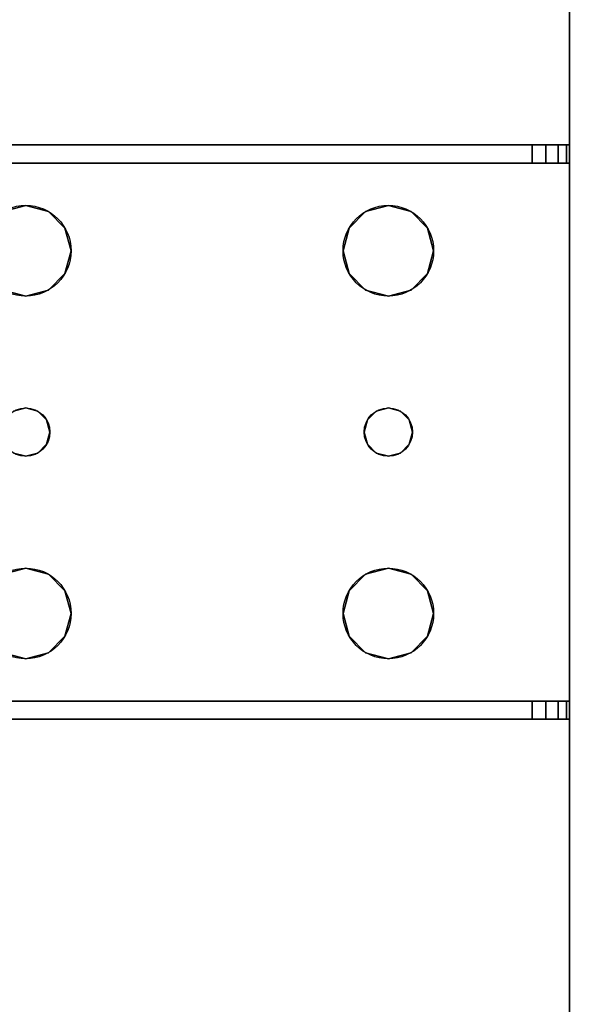
# Model space of a CAD drawing. Extents: x -287 to 289, y 26 to 211.
# Drawn here: x -51 to -49, y 106 to 110 of the extents above; entities that cross this region are included whole.
import ezdxf

# ---------------------------------------------------------------- set-up
doc = ezdxf.new("R2010")
doc.units = 0
doc.header["$LTSCALE"] = 96
doc.header["$MEASUREMENT"] = 0
for name, color, linetype in [('AFUWK-3-TPLM-TH', 7, 'Continuous'), ('AFUWS-3-LGPT', 7, 'Continuous'), ('AFUWS-P', 7, 'Continuous'), ('MAIN_FURN', 7, 'Continuous')]:
    doc.layers.add(name, color=color, linetype=linetype)

# ---------------------------------------------------------------- blocks, each defined once
blk = doc.blocks.new('ZN7222TPBE')
at = {"layer": 'AFUWK-3-TPLM-TH', "color": 42, "linetype": 'Continuous'}
for points, invisible_edges in [([(72, -24), (0, -1.5), (0, -24)], 1), ([(72, -1.5), (0, -1.5), (72, -24)], 2), ([(0, -24, 1), (72, -1.5, 1), (72, -24, 1)], 1), ([(0, -1.5, 1), (72, -1.5, 1), (0, -24, 1)], 2)]:
    blk.add_3dface(points, dxfattribs=dict(at, invisible_edges=invisible_edges))
blk = doc.blocks.new('ZN4828UL')
at = {"layer": 'AFUWS-3-LGPT', "color": 30, "linetype": 'Continuous'}
for points, invisible_edges in [([(2.4375, -17.5, 27), (3, -46.875, 27), (3, -1.125, 27)], 13), ([(3, -1.125, 27), (3, -30.0625, 27.125), (3, -17.9375, 27.125)], 15), ([(3, -46.875, 27), (3, -30.0625, 27.125), (3, -1.125, 27)], 3), ([(2.4375, -17.5, 27), (2.4375, -30.5, 27), (3, -46.875, 27)], 15), ([(2.4124, -30.4063, 28), (2.4124, -17.5938, 28), (3, -17.9375, 28)], 15), ([(3, -30.0625, 28), (2.4124, -30.4063, 28), (3, -17.9375, 28)], 3), ([(3, -17.9375, 27.125), (3, -30.0625, 28), (3, -17.9375, 28)], 1), ([(3, -30.0625, 27.125), (3, -30.0625, 28), (3, -17.9375, 27.125)], 14), ([(2.4375, -30.5, 28), (2.4124, -30.4063, 28), (3, -30.0625, 28)], 14), ([(3, -30.0625, 28), (2.4375, -32, 28), (2.4375, -30.5, 28)], 15), ([(3, -32.4375, 28), (2.4375, -32, 28), (3, -30.0625, 28)], 15), ([(3, -30.1375, 27.125), (3, -30.0625, 27.125), (3, -46.875, 27)], 14), ([(3, -30.0625, 28), (6.9375, -30.0625, 27.9382), (6.9375, -30.0625, 28)], 1), ([(3, -30.0625, 27.125), (6.9375, -30.0625, 27.9382), (3, -30.0625, 28)], 3), ([(3.155, -30.0625, 27.0036), (6.9375, -30.0625, 27.9382), (3, -30.0625, 27.125)], 14), ([(3.0126, -30.0625, 27.0703), (3.155, -30.0625, 27.0036), (3, -30.0625, 27.125)], 3), ([(3, -30.1375, 27.125), (3.0126, -30.1375, 27.0703), (3.0126, -30.0625, 27.0703)], 12), ([(3.0126, -30.0625, 27.0703), (3, -30.0625, 27.125), (3, -30.1375, 27.125)], 12), ([(3.5625, -30.5, 28), (3, -32.4375, 28), (3, -30.0625, 28)], 15), ([(3, -30.0625, 28), (5.25, -30.3125, 28), (3.75, -30.3125, 28)], 15), ([(3.6562, -30.3376, 28), (3, -30.0625, 28), (3.75, -30.3125, 28)], 3), ([(3.5876, -30.4063, 28), (3, -30.0625, 28), (3.6562, -30.3376, 28)], 3), ([(3.5625, -30.5, 28), (3, -30.0625, 28), (3.5876, -30.4063, 28)], 3), ([(6.9375, -30.0625, 28), (5.25, -30.3125, 28), (3, -30.0625, 28)], 3), ([(3.0479, -30.0625, 27.0266), (3.155, -30.0625, 27.0036), (3.0126, -30.0625, 27.0703)], 3), ([(3.0126, -30.0625, 27.0703), (3.0479, -30.1375, 27.0266), (3.0479, -30.0625, 27.0266)], 1), ([(3.0126, -30.1375, 27.0703), (3.0479, -30.1375, 27.0266), (3.0126, -30.0625, 27.0703)], 2), ([(3.0988, -30.0625, 27.0028), (3.155, -30.0625, 27.0036), (3.0479, -30.0625, 27.0266)], 2), ([(3.0479, -30.0625, 27.0266), (3.0988, -30.1375, 27.0028), (3.0988, -30.0625, 27.0028)], 1), ([(3.0479, -30.1375, 27.0266), (3.0988, -30.1375, 27.0028), (3.0479, -30.0625, 27.0266)], 2), ([(3.155, -30.0625, 27.0036), (3.0988, -30.1375, 27.0028), (3.155, -30.1375, 27.0036)], 1), ([(3.0988, -30.0625, 27.0028), (3.0988, -30.1375, 27.0028), (3.155, -30.0625, 27.0036)], 2), ([(6.884, -30.1375, 27.925), (6.9375, -30.0625, 27.9382), (3.155, -30.0625, 27.0036)], 13), ([(3.155, -30.0625, 27.0036), (3.155, -30.1375, 27.0036), (6.884, -30.1375, 27.925)], 12), ([(5.3438, -30.3376, 28), (5.25, -30.3125, 28), (6.9375, -30.0625, 28)], 14), ([(3, -32.3625, 27.125), (3, -30.1375, 27.125), (3, -46.875, 27)], 15), ([(3, -32.3625, 27.925), (3, -30.1375, 27.125), (3, -32.3625, 27.125)], 3), ([(3, -30.1375, 27.925), (3, -30.1375, 27.125), (3, -32.3625, 27.925)], 2), ([(3, -30.1375, 27.925), (5.25, -30.3125, 27.925), (6.884, -30.1375, 27.925)], 3), ([(3.75, -30.3125, 27.925), (5.25, -30.3125, 27.925), (3, -30.1375, 27.925)], 15), ([(3.6562, -30.3376, 27.925), (3.75, -30.3125, 27.925), (3, -30.1375, 27.925)], 14), ([(3, -30.1375, 27.925), (3, -32.3625, 27.925), (3.65, -31.25, 27.925)], 14), ([(3.6634, -31.2, 27.925), (3, -30.1375, 27.925), (3.65, -31.25, 27.925)], 3), ([(3.5876, -30.5938, 27.925), (3, -30.1375, 27.925), (3.6634, -31.2, 27.925)], 15), ([(3, -30.1375, 27.925), (3.5876, -30.4063, 27.925), (3.6562, -30.3376, 27.925)], 13), ([(3.5625, -30.5, 27.925), (3.5876, -30.4063, 27.925), (3, -30.1375, 27.925)], 14), ([(3.5876, -30.5938, 27.925), (3.5625, -30.5, 27.925), (3, -30.1375, 27.925)], 14), ([(6.884, -30.1375, 27.925), (3, -30.1375, 27.125), (3, -30.1375, 27.925)], 1), ([(3.155, -30.1375, 27.0036), (3, -30.1375, 27.125), (6.884, -30.1375, 27.925)], 3), ([(3.0126, -30.1375, 27.0703), (3, -30.1375, 27.125), (3.155, -30.1375, 27.0036)], 14), ([(3.0479, -30.1375, 27.0266), (3.0126, -30.1375, 27.0703), (3.155, -30.1375, 27.0036)], 14), ([(3.155, -30.1375, 27.0036), (3.0988, -30.1375, 27.0028), (3.0479, -30.1375, 27.0266)], 12), ([(5.25, -30.3125, 27.925), (5.3438, -30.3376, 27.925), (6.884, -30.1375, 27.925)], 14), ([(3.6562, -30.3376, 27.925), (3.75, -30.3125, 28), (3.75, -30.3125, 27.925)], 1), ([(3.6562, -30.3376, 28), (3.75, -30.3125, 28), (3.6562, -30.3376, 27.925)], 2), ([(3.75, -30.3125, 27.925), (3.8438, -30.3376, 28), (3.8438, -30.3376, 27.925)], 1), ([(3.75, -30.3125, 28), (3.8438, -30.3376, 28), (3.75, -30.3125, 27.925)], 2), ([(3.75, -30.3125, 27.925), (3.8438, -30.3376, 27.925), (5.1562, -30.3376, 27.925)], 14), ([(5.25, -30.3125, 27.925), (3.75, -30.3125, 27.925), (5.1562, -30.3376, 27.925)], 3), ([(3.75, -30.3125, 28), (5.25, -30.3125, 28), (3.8438, -30.3376, 28)], 3), ([(5.25, -30.3125, 28), (5.1562, -30.3376, 28), (3.8438, -30.3376, 28)], 14), ([(5.1562, -30.3376, 27.925), (5.25, -30.3125, 28), (5.25, -30.3125, 27.925)], 1), ([(5.1562, -30.3376, 28), (5.25, -30.3125, 28), (5.1562, -30.3376, 27.925)], 2), ([(5.25, -30.3125, 27.925), (5.3438, -30.3376, 28), (5.3438, -30.3376, 27.925)], 1), ([(5.25, -30.3125, 28), (5.3438, -30.3376, 28), (5.25, -30.3125, 27.925)], 2), ([(3.5876, -30.4063, 27.925), (3.6562, -30.3376, 28), (3.6562, -30.3376, 27.925)], 1), ([(3.5876, -30.4063, 28), (3.6562, -30.3376, 28), (3.5876, -30.4063, 27.925)], 2), ([(3.8438, -30.3376, 27.925), (3.9124, -30.4063, 28), (3.9124, -30.4063, 27.925)], 1), ([(3.8438, -30.3376, 28), (3.9124, -30.4063, 28), (3.8438, -30.3376, 27.925)], 2), ([(3.8438, -30.3376, 27.925), (3.9124, -30.4063, 27.925), (5.0876, -30.4063, 27.925)], 14), ([(5.1562, -30.3376, 27.925), (3.8438, -30.3376, 27.925), (5.0876, -30.4063, 27.925)], 3), ([(3.8438, -30.3376, 28), (5.0876, -30.4063, 28), (3.9124, -30.4063, 28)], 3), ([(5.1562, -30.3376, 28), (5.0876, -30.4063, 28), (3.8438, -30.3376, 28)], 14), ([(5.0876, -30.4063, 27.925), (5.1562, -30.3376, 28), (5.1562, -30.3376, 27.925)], 1), ([(5.0876, -30.4063, 28), (5.1562, -30.3376, 28), (5.0876, -30.4063, 27.925)], 2), ([(3.5625, -30.5, 27.925), (3.5876, -30.4063, 28), (3.5876, -30.4063, 27.925)], 1), ([(3.5625, -30.5, 28), (3.5876, -30.4063, 28), (3.5625, -30.5, 27.925)], 2), ([(3.9124, -30.4063, 27.925), (3.9375, -30.5, 28), (3.9375, -30.5, 27.925)], 1), ([(3.9124, -30.4063, 28), (3.9375, -30.5, 28), (3.9124, -30.4063, 27.925)], 2), ([(3.9124, -30.4063, 27.925), (3.9375, -30.5, 27.925), (5.0625, -30.5, 27.925)], 14), ([(5.0876, -30.4063, 27.925), (3.9124, -30.4063, 27.925), (5.0625, -30.5, 27.925)], 3), ([(5.0625, -30.5, 28), (3.9124, -30.4063, 28), (5.0876, -30.4063, 28)], 3), ([(3.9375, -30.5, 28), (3.9124, -30.4063, 28), (5.0625, -30.5, 28)], 14), ([(5.0625, -30.5, 27.925), (5.0876, -30.4063, 28), (5.0876, -30.4063, 27.925)], 1), ([(5.0625, -30.5, 28), (5.0876, -30.4063, 28), (5.0625, -30.5, 27.925)], 2), ([(2.4375, -30.5, 27), (2.4375, -32, 27), (3, -46.875, 27)], 15), ([(3.5625, -32, 28), (3, -32.4375, 28), (3.5625, -30.5, 28)], 15), ([(3.5876, -30.5938, 27.925), (3.5625, -30.5, 28), (3.5625, -30.5, 27.925)], 1), ([(3.5876, -30.5938, 28), (3.5625, -30.5, 28), (3.5876, -30.5938, 27.925)], 2), ([(3.5876, -30.5938, 28), (3.5625, -32, 28), (3.5625, -30.5, 28)], 3), ([(3.9375, -30.5, 27.925), (3.9124, -30.5938, 28), (3.9124, -30.5938, 27.925)], 1), ([(3.9375, -30.5, 28), (3.9124, -30.5938, 28), (3.9375, -30.5, 27.925)], 2), ([(5.0625, -30.5, 27.925), (3.9124, -30.5938, 27.925), (5.0876, -30.5938, 27.925)], 3), ([(3.9375, -30.5, 27.925), (3.9124, -30.5938, 27.925), (5.0625, -30.5, 27.925)], 14), ([(3.9375, -30.5, 28), (3.9124, -31.9063, 28), (3.9124, -30.5938, 28)], 3), ([(3.9375, -32, 28), (3.9124, -31.9063, 28), (3.9375, -30.5, 28)], 14), ([(5.0625, -30.5, 28), (3.9375, -32, 28), (3.9375, -30.5, 28)], 15), ([(5.0625, -32, 28), (3.9375, -32, 28), (5.0625, -30.5, 28)], 15), ([(5.0876, -30.5938, 27.925), (5.0625, -30.5, 28), (5.0625, -30.5, 27.925)], 1), ([(5.0876, -30.5938, 28), (5.0625, -30.5, 28), (5.0876, -30.5938, 27.925)], 2), ([(5.0876, -30.5938, 28), (5.0625, -32, 28), (5.0625, -30.5, 28)], 3), ([(3.5876, -31.9063, 28), (3.5625, -32, 28), (3.5876, -30.5938, 28)], 14), ([(3.6562, -30.6624, 27.925), (3.5876, -30.5938, 28), (3.5876, -30.5938, 27.925)], 1), ([(3.6562, -30.6624, 28), (3.5876, -30.5938, 28), (3.6562, -30.6624, 27.925)], 2), ([(3.6562, -30.6624, 27.925), (3.5876, -30.5938, 27.925), (3.6634, -31.2, 27.925)], 14), ([(3.65, -31.25, 28), (3.5876, -31.9063, 28), (3.5876, -30.5938, 28)], 15), ([(3.6562, -30.6624, 28), (3.65, -31.25, 28), (3.5876, -30.5938, 28)], 3), ([(3.9124, -30.5938, 27.925), (3.8438, -30.6624, 28), (3.8438, -30.6624, 27.925)], 1), ([(3.9124, -30.5938, 28), (3.8438, -30.6624, 28), (3.9124, -30.5938, 27.925)], 2), ([(3.9124, -30.5938, 27.925), (3.8438, -30.6624, 27.925), (5.1562, -30.6624, 27.925)], 14), ([(3.85, -31.25, 28), (3.8438, -30.6624, 28), (3.9124, -30.5938, 28)], 13), ([(3.9124, -30.5938, 28), (3.9124, -31.9063, 28), (3.85, -31.25, 28)], 15), ([(5.0876, -30.5938, 27.925), (3.9124, -30.5938, 27.925), (5.1562, -30.6624, 27.925)], 3), ([(5.0876, -31.9063, 28), (5.0625, -32, 28), (5.0876, -30.5938, 28)], 14), ([(5.1562, -30.6624, 27.925), (5.0876, -30.5938, 28), (5.0876, -30.5938, 27.925)], 1), ([(5.1562, -30.6624, 28), (5.0876, -30.5938, 28), (5.1562, -30.6624, 27.925)], 2), ([(5.15, -31.25, 28), (5.0876, -31.9063, 28), (5.0876, -30.5938, 28)], 15), ([(5.0876, -30.5938, 28), (5.1562, -30.6624, 28), (5.15, -31.25, 28)], 14), ([(3.6634, -31.2, 28), (3.65, -31.25, 28), (3.6562, -30.6624, 28)], 14), ([(3.75, -30.6875, 27.925), (3.6562, -30.6624, 28), (3.6562, -30.6624, 27.925)], 1), ([(3.75, -30.6875, 28), (3.6562, -30.6624, 28), (3.75, -30.6875, 27.925)], 2), ([(3.6562, -30.6624, 27.925), (3.7, -31.1634, 27.925), (3.75, -30.6875, 27.925)], 3), ([(3.6634, -31.2, 27.925), (3.7, -31.1634, 27.925), (3.6562, -30.6624, 27.925)], 14), ([(3.7, -31.1634, 28), (3.6634, -31.2, 28), (3.6562, -30.6624, 28)], 14), ([(3.75, -30.6875, 28), (3.7, -31.1634, 28), (3.6562, -30.6624, 28)], 3), ([(3.7, -31.1634, 27.925), (3.75, -31.15, 27.925), (3.75, -30.6875, 27.925)], 14), ([(3.75, -30.6875, 28), (3.75, -31.15, 28), (3.7, -31.1634, 28)], 13), ([(3.8438, -30.6624, 27.925), (3.75, -30.6875, 28), (3.75, -30.6875, 27.925)], 1), ([(3.8438, -30.6624, 28), (3.75, -30.6875, 28), (3.8438, -30.6624, 27.925)], 2), ([(3.75, -30.6875, 27.925), (3.8, -31.1634, 27.925), (3.8438, -30.6624, 27.925)], 3), ([(3.8438, -30.6624, 28), (3.8, -31.1634, 28), (3.75, -30.6875, 28)], 3), ([(3.75, -31.15, 27.925), (3.8, -31.1634, 27.925), (3.75, -30.6875, 27.925)], 14), ([(3.8, -31.1634, 28), (3.75, -31.15, 28), (3.75, -30.6875, 28)], 14), ([(3.8438, -30.6624, 27.925), (3.8, -31.1634, 27.925), (3.8366, -31.2, 27.925)], 13), ([(3.8366, -31.2, 28), (3.8, -31.1634, 28), (3.8438, -30.6624, 28)], 14), ([(3.8438, -30.6624, 27.925), (3.8366, -31.2, 27.925), (5.1634, -31.2, 27.925)], 15), ([(3.85, -31.25, 28), (3.8366, -31.2, 28), (3.8438, -30.6624, 28)], 14), ([(5.1562, -30.6624, 27.925), (3.8438, -30.6624, 27.925), (5.1634, -31.2, 27.925)], 15), ([(5.15, -31.25, 28), (5.1562, -30.6624, 28), (5.1634, -31.2, 28)], 3), ([(5.25, -30.6875, 27.925), (5.1562, -30.6624, 28), (5.1562, -30.6624, 27.925)], 1), ([(5.25, -30.6875, 28), (5.1562, -30.6624, 28), (5.25, -30.6875, 27.925)], 2), ([(5.2, -31.1634, 27.925), (5.1562, -30.6624, 27.925), (5.1634, -31.2, 27.925)], 3), ([(5.25, -30.6875, 27.925), (5.1562, -30.6624, 27.925), (5.2, -31.1634, 27.925)], 14), ([(5.1562, -30.6624, 28), (5.25, -30.6875, 28), (5.2, -31.1634, 28)], 14), ([(5.1634, -31.2, 28), (5.1562, -30.6624, 28), (5.2, -31.1634, 28)], 3), ([(5.2, -31.1634, 27.925), (5.25, -31.15, 27.925), (5.25, -30.6875, 27.925)], 14), ([(5.2, -31.1634, 28), (5.25, -30.6875, 28), (5.25, -31.15, 28)], 3), ([(5.3438, -30.6624, 27.925), (5.25, -30.6875, 28), (5.25, -30.6875, 27.925)], 1), ([(5.3438, -30.6624, 28), (5.25, -30.6875, 28), (5.3438, -30.6624, 27.925)], 2), ([(5.25, -30.6875, 27.925), (5.3, -31.1634, 27.925), (5.3438, -30.6624, 27.925)], 3), ([(5.25, -30.6875, 28), (5.3438, -30.6624, 28), (5.3, -31.1634, 28)], 14), ([(5.25, -31.15, 27.925), (5.3, -31.1634, 27.925), (5.25, -30.6875, 27.925)], 14), ([(5.25, -31.15, 28), (5.25, -30.6875, 28), (5.3, -31.1634, 28)], 3), ([(3.7, -31.1634, 27.925), (3.75, -31.15, 28), (3.75, -31.15, 27.925)], 1), ([(3.7, -31.1634, 28), (3.75, -31.15, 28), (3.7, -31.1634, 27.925)], 2), ([(3.75, -31.15, 27.925), (3.8, -31.1634, 28), (3.8, -31.1634, 27.925)], 1), ([(3.75, -31.15, 28), (3.8, -31.1634, 28), (3.75, -31.15, 27.925)], 2), ([(5.2, -31.1634, 27.925), (5.25, -31.15, 28), (5.25, -31.15, 27.925)], 1), ([(5.2, -31.1634, 28), (5.25, -31.15, 28), (5.2, -31.1634, 27.925)], 2), ([(5.25, -31.15, 27.925), (5.3, -31.1634, 28), (5.3, -31.1634, 27.925)], 1), ([(5.25, -31.15, 28), (5.3, -31.1634, 28), (5.25, -31.15, 27.925)], 2), ([(3.6634, -31.2, 27.925), (3.7, -31.1634, 28), (3.7, -31.1634, 27.925)], 1), ([(3.6634, -31.2, 28), (3.7, -31.1634, 28), (3.6634, -31.2, 27.925)], 2), ([(3.8, -31.1634, 27.925), (3.8366, -31.2, 28), (3.8366, -31.2, 27.925)], 1), ([(3.8, -31.1634, 28), (3.8366, -31.2, 28), (3.8, -31.1634, 27.925)], 2), ([(5.1634, -31.2, 27.925), (5.2, -31.1634, 28), (5.2, -31.1634, 27.925)], 1), ([(5.1634, -31.2, 28), (5.2, -31.1634, 28), (5.1634, -31.2, 27.925)], 2), ([(3.65, -31.25, 27.925), (3.6634, -31.2, 28), (3.6634, -31.2, 27.925)], 1), ([(3.65, -31.25, 28), (3.6634, -31.2, 28), (3.65, -31.25, 27.925)], 2), ([(3.8366, -31.2, 27.925), (3.85, -31.25, 28), (3.85, -31.25, 27.925)], 1), ([(3.8366, -31.2, 28), (3.85, -31.25, 28), (3.8366, -31.2, 27.925)], 2), ([(3.8366, -31.2, 27.925), (3.85, -31.25, 27.925), (5.15, -31.25, 27.925)], 14), ([(5.1634, -31.2, 27.925), (3.8366, -31.2, 27.925), (5.15, -31.25, 27.925)], 3), ([(5.15, -31.25, 27.925), (5.1634, -31.2, 28), (5.1634, -31.2, 27.925)], 1), ([(5.15, -31.25, 28), (5.1634, -31.2, 28), (5.15, -31.25, 27.925)], 2), ([(3.65, -31.25, 27.925), (3, -32.3625, 27.925), (3.6634, -31.3, 27.925)], 3), ([(3.6562, -31.8376, 28), (3.5876, -31.9063, 28), (3.65, -31.25, 28)], 14), ([(3.6634, -31.3, 27.925), (3.65, -31.25, 28), (3.65, -31.25, 27.925)], 1), ([(3.6634, -31.3, 28), (3.65, -31.25, 28), (3.6634, -31.3, 27.925)], 2), ([(3.6634, -31.3, 28), (3.6562, -31.8376, 28), (3.65, -31.25, 28)], 3), ([(3.85, -31.25, 27.925), (3.8366, -31.3, 28), (3.8366, -31.3, 27.925)], 1), ([(3.85, -31.25, 28), (3.8366, -31.3, 28), (3.85, -31.25, 27.925)], 2), ([(3.85, -31.25, 27.925), (3.8366, -31.3, 27.925), (5.1634, -31.3, 27.925)], 14), ([(3.85, -31.25, 28), (3.8438, -31.8376, 28), (3.8366, -31.3, 28)], 3), ([(3.9124, -31.9063, 28), (3.8438, -31.8376, 28), (3.85, -31.25, 28)], 14), ([(5.15, -31.25, 27.925), (3.85, -31.25, 27.925), (5.1634, -31.3, 27.925)], 3), ([(5.1562, -31.8376, 28), (5.0876, -31.9063, 28), (5.15, -31.25, 28)], 14), ([(5.1634, -31.3, 27.925), (5.15, -31.25, 28), (5.15, -31.25, 27.925)], 1), ([(5.1634, -31.3, 28), (5.15, -31.25, 28), (5.1634, -31.3, 27.925)], 2), ([(5.1634, -31.3, 28), (5.1562, -31.8376, 28), (5.15, -31.25, 28)], 3), ([(3.6634, -31.3, 27.925), (3, -32.3625, 27.925), (3.5876, -31.9063, 27.925)], 15), ([(3.6562, -31.8376, 27.925), (3.6634, -31.3, 27.925), (3.5876, -31.9063, 27.925)], 3), ([(3.7, -31.3366, 27.925), (3.6634, -31.3, 27.925), (3.6562, -31.8376, 27.925)], 14), ([(3.7, -31.3366, 28), (3.6562, -31.8376, 28), (3.6634, -31.3, 28)], 3), ([(3.7, -31.3366, 27.925), (3.6634, -31.3, 28), (3.6634, -31.3, 27.925)], 1), ([(3.7, -31.3366, 28), (3.6634, -31.3, 28), (3.7, -31.3366, 27.925)], 2), ([(3.8366, -31.3, 27.925), (3.8, -31.3366, 28), (3.8, -31.3366, 27.925)], 1), ([(3.8366, -31.3, 28), (3.8, -31.3366, 28), (3.8366, -31.3, 27.925)], 2), ([(3.8, -31.3366, 27.925), (3.8438, -31.8376, 27.925), (3.8366, -31.3, 27.925)], 3), ([(3.8366, -31.3, 28), (3.8438, -31.8376, 28), (3.8, -31.3366, 28)], 3), ([(3.8366, -31.3, 27.925), (5.1562, -31.8376, 27.925), (5.1634, -31.3, 27.925)], 15), ([(3.8366, -31.3, 27.925), (3.8438, -31.8376, 27.925), (5.1562, -31.8376, 27.925)], 15), ([(5.1634, -31.3, 27.925), (5.1562, -31.8376, 27.925), (5.2, -31.3366, 27.925)], 3), ([(5.2, -31.3366, 28), (5.1562, -31.8376, 28), (5.1634, -31.3, 28)], 3), ([(5.2, -31.3366, 27.925), (5.1634, -31.3, 28), (5.1634, -31.3, 27.925)], 1), ([(5.2, -31.3366, 28), (5.1634, -31.3, 28), (5.2, -31.3366, 27.925)], 2), ([(3.75, -31.8125, 27.925), (3.7, -31.3366, 27.925), (3.6562, -31.8376, 27.925)], 3), ([(3.75, -31.8125, 28), (3.6562, -31.8376, 28), (3.7, -31.3366, 28)], 14), ([(3.75, -31.35, 27.925), (3.7, -31.3366, 28), (3.7, -31.3366, 27.925)], 1), ([(3.75, -31.35, 28), (3.7, -31.3366, 28), (3.75, -31.35, 27.925)], 2), ([(3.75, -31.35, 27.925), (3.7, -31.3366, 27.925), (3.75, -31.8125, 27.925)], 14), ([(3.75, -31.35, 28), (3.75, -31.8125, 28), (3.7, -31.3366, 28)], 3), ([(3.8, -31.3366, 27.925), (3.75, -31.35, 28), (3.75, -31.35, 27.925)], 1), ([(3.8, -31.3366, 28), (3.75, -31.35, 28), (3.8, -31.3366, 27.925)], 2), ([(3.8, -31.3366, 27.925), (3.75, -31.35, 27.925), (3.75, -31.8125, 27.925)], 14), ([(3.75, -31.8125, 27.925), (3.8438, -31.8376, 27.925), (3.8, -31.3366, 27.925)], 14), ([(3.8, -31.3366, 28), (3.75, -31.8125, 28), (3.75, -31.35, 28)], 3), ([(3.8438, -31.8376, 28), (3.75, -31.8125, 28), (3.8, -31.3366, 28)], 14), ([(5.1562, -31.8376, 27.925), (5.25, -31.8125, 27.925), (5.2, -31.3366, 27.925)], 14), ([(5.25, -31.8125, 28), (5.1562, -31.8376, 28), (5.2, -31.3366, 28)], 14), ([(5.25, -31.35, 27.925), (5.2, -31.3366, 28), (5.2, -31.3366, 27.925)], 1), ([(5.25, -31.35, 28), (5.2, -31.3366, 28), (5.25, -31.35, 27.925)], 2), ([(5.2, -31.3366, 27.925), (5.25, -31.8125, 27.925), (5.25, -31.35, 27.925)], 3), ([(5.25, -31.35, 28), (5.25, -31.8125, 28), (5.2, -31.3366, 28)], 3), ([(5.3, -31.3366, 27.925), (5.25, -31.35, 28), (5.25, -31.35, 27.925)], 1), ([(5.3, -31.3366, 28), (5.25, -31.35, 28), (5.3, -31.3366, 27.925)], 2), ([(5.25, -31.8125, 27.925), (5.3438, -31.8376, 27.925), (5.3, -31.3366, 27.925)], 14), ([(5.25, -31.35, 27.925), (5.25, -31.8125, 27.925), (5.3, -31.3366, 27.925)], 3), ([(5.3, -31.3366, 28), (5.25, -31.8125, 28), (5.25, -31.35, 28)], 3), ([(5.3438, -31.8376, 28), (5.25, -31.8125, 28), (5.3, -31.3366, 28)], 14), ([(3.5876, -31.9063, 27.925), (3.6562, -31.8376, 28), (3.6562, -31.8376, 27.925)], 1), ([(3.5876, -31.9063, 28), (3.6562, -31.8376, 28), (3.5876, -31.9063, 27.925)], 2), ([(3.6562, -31.8376, 27.925), (3.75, -31.8125, 28), (3.75, -31.8125, 27.925)], 1), ([(3.6562, -31.8376, 28), (3.75, -31.8125, 28), (3.6562, -31.8376, 27.925)], 2), ([(3.75, -31.8125, 27.925), (3.8438, -31.8376, 28), (3.8438, -31.8376, 27.925)], 1), ([(3.75, -31.8125, 28), (3.8438, -31.8376, 28), (3.75, -31.8125, 27.925)], 2), ([(3.8438, -31.8376, 27.925), (3.9124, -31.9063, 28), (3.9124, -31.9063, 27.925)], 1), ([(3.8438, -31.8376, 28), (3.9124, -31.9063, 28), (3.8438, -31.8376, 27.925)], 2), ([(3.8438, -31.8376, 27.925), (3.9124, -31.9063, 27.925), (5.0876, -31.9063, 27.925)], 14), ([(5.1562, -31.8376, 27.925), (3.8438, -31.8376, 27.925), (5.0876, -31.9063, 27.925)], 3), ([(5.0876, -31.9063, 27.925), (5.1562, -31.8376, 28), (5.1562, -31.8376, 27.925)], 1), ([(5.0876, -31.9063, 28), (5.1562, -31.8376, 28), (5.0876, -31.9063, 27.925)], 2), ([(5.1562, -31.8376, 27.925), (5.25, -31.8125, 28), (5.25, -31.8125, 27.925)], 1), ([(5.1562, -31.8376, 28), (5.25, -31.8125, 28), (5.1562, -31.8376, 27.925)], 2), ([(5.25, -31.8125, 27.925), (5.3438, -31.8376, 28), (5.3438, -31.8376, 27.925)], 1), ([(5.25, -31.8125, 28), (5.3438, -31.8376, 28), (5.25, -31.8125, 27.925)], 2), ([(3.5876, -31.9063, 27.925), (3, -32.3625, 27.925), (3.5625, -32, 27.925)], 3), ([(3.5625, -32, 27.925), (3.5876, -31.9063, 28), (3.5876, -31.9063, 27.925)], 1), ([(3.5625, -32, 28), (3.5876, -31.9063, 28), (3.5625, -32, 27.925)], 2), ([(3.9124, -31.9063, 27.925), (3.9375, -32, 28), (3.9375, -32, 27.925)], 1), ([(3.9124, -31.9063, 28), (3.9375, -32, 28), (3.9124, -31.9063, 27.925)], 2), ([(3.9124, -31.9063, 27.925), (3.9375, -32, 27.925), (5.0625, -32, 27.925)], 14), ([(5.0876, -31.9063, 27.925), (3.9124, -31.9063, 27.925), (5.0625, -32, 27.925)], 3), ([(5.0625, -32, 27.925), (5.0876, -31.9063, 28), (5.0876, -31.9063, 27.925)], 1), ([(5.0625, -32, 28), (5.0876, -31.9063, 28), (5.0625, -32, 27.925)], 2), ([(3, -32.4375, 28), (2.4124, -32.0938, 28), (2.4375, -32, 28)], 13), ([(3, -46.875, 27), (2.4375, -32, 27), (2.4375, -40, 27)], 15), ([(3.5625, -32, 27.925), (3, -32.3625, 27.925), (3.5876, -32.0938, 27.925)], 3), ([(3, -32.4375, 28), (3.5625, -32, 28), (3.5876, -32.0938, 28)], 13), ([(3.5876, -32.0938, 27.925), (3.5625, -32, 28), (3.5625, -32, 27.925)], 1), ([(3.5876, -32.0938, 28), (3.5625, -32, 28), (3.5876, -32.0938, 27.925)], 2), ([(3.9375, -32, 27.925), (3.9124, -32.0938, 28), (3.9124, -32.0938, 27.925)], 1), ([(3.9375, -32, 28), (3.9124, -32.0938, 28), (3.9375, -32, 27.925)], 2), ([(5.0625, -32, 27.925), (3.9124, -32.0938, 27.925), (5.0876, -32.0938, 27.925)], 3), ([(3.9375, -32, 27.925), (3.9124, -32.0938, 27.925), (5.0625, -32, 27.925)], 14), ([(5.0625, -32, 28), (3.9124, -32.0938, 28), (3.9375, -32, 28)], 13), ([(5.0876, -32.0938, 28), (3.9124, -32.0938, 28), (5.0625, -32, 28)], 3), ([(5.0876, -32.0938, 27.925), (5.0625, -32, 28), (5.0625, -32, 27.925)], 1), ([(5.0876, -32.0938, 28), (5.0625, -32, 28), (5.0876, -32.0938, 27.925)], 2), ([(3, -32.4375, 28), (2.4124, -39.9062, 28), (2.4124, -32.0938, 28)], 15), ([(3.5876, -32.0938, 27.925), (3, -32.3625, 27.925), (3.6562, -32.1624, 27.925)], 3), ([(3.5876, -32.0938, 28), (3.6562, -32.1624, 28), (3, -32.4375, 28)], 14), ([(3.6562, -32.1624, 27.925), (3.5876, -32.0938, 28), (3.5876, -32.0938, 27.925)], 1), ([(3.6562, -32.1624, 28), (3.5876, -32.0938, 28), (3.6562, -32.1624, 27.925)], 2), ([(3.9124, -32.0938, 27.925), (3.8438, -32.1624, 28), (3.8438, -32.1624, 27.925)], 1), ([(3.9124, -32.0938, 28), (3.8438, -32.1624, 28), (3.9124, -32.0938, 27.925)], 2), ([(5.0876, -32.0938, 27.925), (3.8438, -32.1624, 27.925), (5.1562, -32.1624, 27.925)], 3), ([(3.9124, -32.0938, 27.925), (3.8438, -32.1624, 27.925), (5.0876, -32.0938, 27.925)], 14), ([(3.8438, -32.1624, 28), (3.9124, -32.0938, 28), (5.0876, -32.0938, 28)], 14), ([(5.1562, -32.1624, 28), (3.8438, -32.1624, 28), (5.0876, -32.0938, 28)], 3), ([(5.1562, -32.1624, 27.925), (5.0876, -32.0938, 28), (5.0876, -32.0938, 27.925)], 1), ([(5.1562, -32.1624, 28), (5.0876, -32.0938, 28), (5.1562, -32.1624, 27.925)], 2), ([(3.6562, -32.1624, 27.925), (3, -32.3625, 27.925), (3.75, -32.1875, 27.925)], 3), ([(3.6562, -32.1624, 28), (3.75, -32.1875, 28), (3, -32.4375, 28)], 14), ([(3.75, -32.1875, 27.925), (3.6562, -32.1624, 28), (3.6562, -32.1624, 27.925)], 1), ([(3.75, -32.1875, 28), (3.6562, -32.1624, 28), (3.75, -32.1875, 27.925)], 2), ([(3.8438, -32.1624, 27.925), (3.75, -32.1875, 28), (3.75, -32.1875, 27.925)], 1), ([(3.8438, -32.1624, 28), (3.75, -32.1875, 28), (3.8438, -32.1624, 27.925)], 2), ([(5.1562, -32.1624, 27.925), (3.75, -32.1875, 27.925), (5.25, -32.1875, 27.925)], 3), ([(3.8438, -32.1624, 27.925), (3.75, -32.1875, 27.925), (5.1562, -32.1624, 27.925)], 14), ([(3.75, -32.1875, 28), (3.8438, -32.1624, 28), (5.25, -32.1875, 28)], 14), ([(5.25, -32.1875, 28), (3.8438, -32.1624, 28), (5.1562, -32.1624, 28)], 3), ([(5.25, -32.1875, 27.925), (5.1562, -32.1624, 28), (5.1562, -32.1624, 27.925)], 1), ([(5.25, -32.1875, 28), (5.1562, -32.1624, 28), (5.25, -32.1875, 27.925)], 2), ([(5.3438, -32.1624, 27.925), (5.25, -32.1875, 28), (5.25, -32.1875, 27.925)], 1), ([(5.3438, -32.1624, 28), (5.25, -32.1875, 28), (5.3438, -32.1624, 27.925)], 2), ([(5.25, -32.1875, 27.925), (6.884, -32.3625, 27.925), (5.3438, -32.1624, 27.925)], 3), ([(6.9375, -32.4375, 28), (5.25, -32.1875, 28), (5.3438, -32.1624, 28)], 13), ([(3, -32.3625, 27.925), (6.884, -32.3625, 27.925), (5.25, -32.1875, 27.925)], 14), ([(3.75, -32.1875, 27.925), (3, -32.3625, 27.925), (5.25, -32.1875, 27.925)], 15), ([(3, -32.4375, 28), (3.75, -32.1875, 28), (5.25, -32.1875, 28)], 15), ([(3, -32.4375, 28), (5.25, -32.1875, 28), (6.9375, -32.4375, 28)], 3), ([(3, -46.875, 27), (3, -32.4375, 27.125), (3, -32.3625, 27.125)], 13), ([(3, -32.4375, 27.125), (3.0126, -32.4375, 27.0703), (3.0126, -32.3625, 27.0703)], 12), ([(3.0126, -32.3625, 27.0703), (3, -32.3625, 27.125), (3, -32.4375, 27.125)], 12), ([(3, -32.3625, 27.125), (6.884, -32.3625, 27.925), (3, -32.3625, 27.925)], 1), ([(3.155, -32.3625, 27.0036), (6.884, -32.3625, 27.925), (3, -32.3625, 27.125)], 14), ([(3.0126, -32.3625, 27.0703), (3.155, -32.3625, 27.0036), (3, -32.3625, 27.125)], 3), ([(3.0126, -32.3625, 27.0703), (3.0479, -32.4375, 27.0266), (3.0479, -32.3625, 27.0266)], 1), ([(3.0126, -32.4375, 27.0703), (3.0479, -32.4375, 27.0266), (3.0126, -32.3625, 27.0703)], 2), ([(3.0479, -32.3625, 27.0266), (3.155, -32.3625, 27.0036), (3.0126, -32.3625, 27.0703)], 3), ([(3.0479, -32.3625, 27.0266), (3.0988, -32.4375, 27.0028), (3.0988, -32.3625, 27.0028)], 1), ([(3.0479, -32.4375, 27.0266), (3.0988, -32.4375, 27.0028), (3.0479, -32.3625, 27.0266)], 2), ([(3.0988, -32.3625, 27.0028), (3.155, -32.3625, 27.0036), (3.0479, -32.3625, 27.0266)], 2), ([(3.155, -32.3625, 27.0036), (3.0988, -32.4375, 27.0028), (3.155, -32.4375, 27.0036)], 1), ([(3.0988, -32.3625, 27.0028), (3.0988, -32.4375, 27.0028), (3.155, -32.3625, 27.0036)], 2), ([(6.884, -32.3625, 27.925), (3.155, -32.4375, 27.0036), (6.9375, -32.4375, 27.9382)], 13), ([(3.155, -32.3625, 27.0036), (3.155, -32.4375, 27.0036), (6.884, -32.3625, 27.925)], 2), ([(3, -39.5625, 28), (2.4124, -39.9062, 28), (3, -32.4375, 28)], 3), ([(3, -39.5625, 27.125), (3, -32.4375, 27.125), (3, -46.875, 27)], 15), ([(3, -32.4375, 27.125), (3, -39.5625, 28), (3, -32.4375, 28)], 1), ([(3, -39.5625, 27.125), (3, -39.5625, 28), (3, -32.4375, 27.125)], 14), ([(6.9375, -32.4375, 27.9382), (3, -32.4375, 28), (6.9375, -32.4375, 28)], 1), ([(3, -32.4375, 27.125), (3, -32.4375, 28), (6.9375, -32.4375, 27.9382)], 14), ([(3.155, -32.4375, 27.0036), (3, -32.4375, 27.125), (6.9375, -32.4375, 27.9382)], 3), ([(3.0126, -32.4375, 27.0703), (3, -32.4375, 27.125), (3.155, -32.4375, 27.0036)], 14), ([(3.0479, -32.4375, 27.0266), (3.0126, -32.4375, 27.0703), (3.155, -32.4375, 27.0036)], 14), ([(3.155, -32.4375, 27.0036), (3.0988, -32.4375, 27.0028), (3.0479, -32.4375, 27.0266)], 12)]:
    blk.add_3dface(points, dxfattribs=dict(at, invisible_edges=invisible_edges))
at = {"layer": 'AFUWS-P', "color": 7, "linetype": 'Continuous'}
for p, q in [((3, -17.9375), (3, -30.0625)), ((3, -30.0625), (3, -32.4375)), ((6.9375, -30.0625), (3, -30.0625)), ((7.116, -30.1375), (3, -30.1375)), ((3, -32.3625), (3, -39.5625)), ((3, -32.3625), (7.116, -32.3625)), ((3, -32.4375), (6.9375, -32.4375))]:
    blk.add_line(p, q, dxfattribs=at)
for centre, radius in [((3.75, -30.5), 0.1875), ((5.25, -30.5), 0.1875), ((3.75, -31.25), 0.1), ((5.25, -31.25), 0.1), ((3.75, -32), 0.1875), ((5.25, -32), 0.1875)]:
    blk.add_circle(centre, radius, dxfattribs=at)

msp = doc.modelspace()

# ---------------------------------------------------------------- block references
at = {"layer": 'MAIN_FURN', "linetype": 'Continuous', "rotation": 180}
for name, p in [('ZN7222TPBE', (-45.59514, 101.17409, 28)), ('ZN4828UL', (-45.59514, 77.069))]:
    msp.add_blockref(name, p, dxfattribs=at)

doc.saveas('drawing.dxf')
